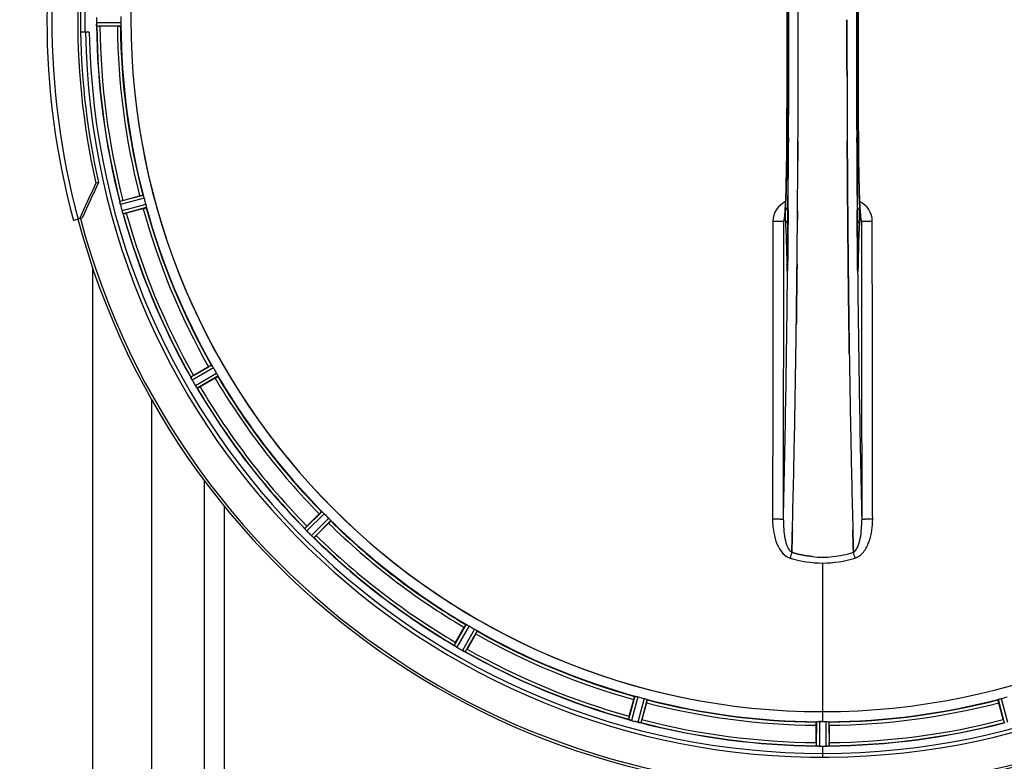
# Model space of a CAD drawing. Units: millimetres. Extents: x -1788 to 3848, y -201 to 3659.
# Drawn here: x 455 to 770, y 521 to 759 of the extents above; entities that cross this region are included whole.
import ezdxf

# ---------------------------------------------------------------- set-up
doc = ezdxf.new("R2010")
doc.units = ezdxf.units.MM
doc.header["$LTSCALE"] = 46.255
doc.header["$PDMODE"] = 3
doc.header["$PDSIZE"] = 0.3125
doc.layers.get('0').update_dxf_attribs({"linetype": 'CONTINUOUS'})
doc.layers.get('Defpoints').update_dxf_attribs({"linetype": 'CONTINUOUS'})
doc.layers.add('AM_5', color=3, linetype='CONTINUOUS', lineweight=25)
for name, color, linetype in [('BEZUGSACHSEN', 7, 'CONTINUOUS'), ('FASEN', 7, 'CONTINUOUS'), ('RUNDUNGEN', 7, 'CONTINUOUS')]:
    doc.layers.add(name, color=color, linetype=linetype)
doc.styles.get("Standard").update_dxf_attribs({"font": 'txt', "width": 0.7})
doc.dimstyles.new('AM_DIN$0', dxfattribs={"dimtxt": 3.5, "dimasz": 2.5, "dimexe": 1, "dimexo": 1, "dimgap": 1.5, "dimtad": 1, "dimdsep": 46, "dimtxsty": 'STANDARD', "dimcen": 0, "dimclrd": 256, "dimclre": 256, "dimclrt": 2, "dimadec": 0, "dimazin": 2, "dimtp": 0.1, "dimtm": 0.1, "dimtfac": 0.71, "dimtdec": 3, "dimtmove": 0, "dimatfit": 3, "dimfxl": 1, "dimlwd": -1, "dimlwe": -1, "dimarcsym": 0})

# ---------------------------------------------------------------- blocks, each defined once
blk = doc.blocks.new('*D15')
at = {"layer": 'AM_5', "ltscale": 10, "transparency": 16777216}
for p, q in [((1297.33, 1238.58), (2567.91, 1238.58)), ((2566.91, 1208.58), (2566.91, 157.61)), ((-454.31, 127.61), (2567.91, 127.61))]:
    blk.add_line(p, q, dxfattribs=at)
for points in [[(2561.91, 1208.58), (2571.91, 1208.58), (2566.91, 1238.58)], [(2561.91, 157.61), (2571.91, 157.61), (2566.91, 127.61)]]:
    blk.add_solid(points, dxfattribs=at)
at = {"layer": 'Defpoints', "color": 0, "ltscale": 10, "transparency": 16777216}
for p in [(1296.33, 1238.58), (-455.31, 127.61), (2566.91, 127.61)]:
    blk.add_point(p, dxfattribs=at)
at = {"layer": 'AM_5', "color": 2, "ltscale": 10, "transparency": 16777216, "insert": (2534.41, 683.1), "char_height": 35, "attachment_point": 5, "rotation": 90}
blk.add_mtext('1130', dxfattribs=at)

msp = doc.modelspace()

# ---------------------------------------------------------------- linework, layer by layer
at = {"color": 9, "linetype": 'Continuous'}
for p, q in [((487, 757.572), (479.164, 757.534)), ((486.942, 756.572), (479.239, 756.534)), ((700.92, 720.838), (700.912, 719.271)), ((722.752, 719.271), (722.745, 720.83)), ((700.368, 719.264), (700.366, 719.281)), ((723.299, 719.281), (723.297, 719.264)), ((494.084, 702.323), (486.633, 700.365)), ((494.399, 701.371), (486.82, 699.38)), ((494.923, 699.416), (487.364, 697.351)), ((495.126, 698.434), (487.695, 696.404)), ((700.776, 697.612), (700.76, 695.495)), ((722.905, 695.494), (722.888, 697.612)), ((700.76, 695.495), (700.756, 695.034)), ((722.91, 694.928), (722.905, 695.494)), ((477.832, 679.376), (477.832, 290.584)), ((700.349, 680.562), (700.356, 680.071)), ((700.57, 680.569), (700.571, 680.555)), ((700.605, 678.592), (700.602, 678.273)), ((700.612, 679.29), (700.605, 678.592)), ((700.625, 680.529), (700.612, 679.29)), ((723.052, 679.29), (723.04, 680.529)), ((723.059, 678.59), (723.052, 679.29)), ((723.063, 678.276), (723.059, 678.59)), ((723.094, 680.555), (723.095, 680.569)), ((723.308, 680.071), (723.316, 680.562)), ((516.066, 647.882), (509.375, 644.063)), ((516.615, 647.045), (509.81, 643.16)), ((517.628, 645.291), (510.861, 641.34)), ((518.078, 644.396), (511.425, 640.512)), ((513.636, 611.094), (513.636, 467.584)), ((520.035, 602.867), (520.032, 467.584)), ((551.388, 600.986), (545.914, 595.565)), ((552.136, 600.32), (546.568, 594.806)), ((553.567, 598.888), (548.054, 593.32)), ((554.234, 598.14), (548.813, 592.666)), ((711.832, 584.54), (711.832, 536.955)), ((597.644, 564.83), (593.76, 558.177)), ((598.539, 564.38), (594.588, 557.613)), ((600.293, 563.367), (596.408, 556.562)), ((601.13, 562.818), (597.311, 556.127)), ((651.682, 541.878), (649.652, 534.447)), ((652.663, 541.675), (650.599, 534.116)), ((654.619, 541.151), (652.628, 533.572)), ((655.571, 540.836), (653.613, 533.385)), ((768.094, 540.836), (770.052, 533.385)), ((769.045, 541.151), (771.037, 533.572)), ((711.832, 536.948), (711.832, 533.749)), ((709.82, 533.694), (709.782, 525.991)), ((710.82, 533.752), (710.782, 525.916)), ((712.845, 533.752), (712.883, 525.916)), ((713.845, 533.694), (713.882, 525.991)), ((711.832, 525.913), (711.832, 522.347))]:
    msp.add_line(p, q, dxfattribs=at)
at = {"color": 7, "linetype": 'Continuous'}
for p, q in [((704.035, 758.49), (704.035, 758.584)), ((476.866, 754.584), (474.06, 754.584)), ((485.842, 756.469), (480.284, 756.469)), ((703.903, 713.283), (703.912, 714.832)), ((703.912, 714.832), (703.903, 713.283)), ((719.752, 714.832), (719.761, 713.283)), ((719.761, 713.283), (719.752, 714.832)), ((487.627, 700.698), (492.995, 702.137)), ((494.09, 698.051), (488.721, 696.612)), ((719.873, 697.291), (719.89, 695.151)), ((719.89, 695.151), (719.873, 697.291)), ((699.601, 695.078), (699.591, 695.023)), ((719.89, 695.151), (719.895, 694.544)), ((719.895, 694.544), (719.89, 695.151)), ((720.03, 680.234), (720.035, 679.794)), ((720.035, 679.794), (720.03, 680.234)), ((723.098, 680.261), (723.095, 680.569)), ((703.505, 668.767), (703.501, 668.404)), ((703.504, 668.66), (703.505, 668.769)), ((720.158, 668.852), (720.159, 668.768)), ((720.159, 668.767), (720.158, 668.852)), ((720.373, 652.763), (720.388, 651.749)), ((720.388, 651.75), (720.373, 652.763)), ((510.248, 644.642), (515.062, 647.421)), ((517.177, 643.758), (512.363, 640.979)), ((496.832, 636.895), (496.832, 309.584)), ((546.608, 596.351), (550.538, 600.281)), ((553.529, 597.29), (549.599, 593.36)), ((702.013, 589.695), (702.055, 591.276)), ((702.055, 591.276), (702.013, 589.695)), ((721.652, 589.695), (721.609, 591.276)), ((721.61, 591.276), (721.652, 589.694)), ((701.967, 587.989), (701.969, 588.077)), ((701.969, 588.077), (701.967, 587.989)), ((701.969, 588.077), (702.013, 589.695)), ((702.013, 589.695), (701.969, 588.077)), ((721.695, 588.087), (721.652, 589.695)), ((721.652, 589.694), (721.695, 588.087)), ((721.695, 588.087), (721.698, 587.989)), ((721.698, 587.989), (721.695, 588.087)), ((594.227, 559.115), (597.006, 563.929)), ((600.669, 561.814), (597.89, 557)), ((649.86, 535.473), (651.299, 540.842)), ((655.385, 539.747), (653.946, 534.379)), ((769.718, 534.379), (768.28, 539.747)), ((711.157, 533.75), (710.82, 533.752)), ((711.495, 533.75), (711.157, 533.75)), ((709.717, 527.036), (709.717, 532.594)), ((713.947, 532.594), (713.947, 527.036)), ((710.782, 525.916), (711.132, 525.915)), ((712.182, 525.914), (712.533, 525.915)), ((712.533, 525.915), (712.883, 525.916))]:
    msp.add_line(p, q, dxfattribs=at)
for points in [[(700.366, 797.888), (700.419, 785.608), (700.454, 772.137), (700.466, 758.631), (700.455, 745.126), (700.419, 731.655)], [(723.299, 719.281), (723.245, 731.655), (723.21, 745.126), (723.198, 758.631), (723.21, 772.137), (723.246, 785.608)], [(700.419, 731.655), (700.365, 719.096), (700.357, 717.828), (700.348, 716.585), (700.336, 715.368), (700.323, 714.179), (700.309, 713.019), (700.293, 711.891), (700.275, 710.794), (700.257, 709.731), (700.237, 708.702), (700.216, 707.708), (700.193, 706.75), (700.17, 705.828), (700.146, 704.944), (700.121, 704.097), (700.095, 703.287), (700.069, 702.515), (700.042, 701.781), (700.014, 701.085), (699.986, 700.426), (699.958, 699.805)], [(723.685, 700.288), (723.662, 700.812), (723.639, 701.361), (723.617, 701.933), (723.595, 702.53), (723.574, 703.15), (723.553, 703.795), (723.532, 704.464), (723.513, 705.157), (723.493, 705.874), (723.474, 706.615), (723.456, 707.38), (723.439, 708.168), (723.422, 708.98), (723.406, 709.815), (723.391, 710.672), (723.377, 711.552), (723.364, 712.454), (723.351, 713.377), (723.34, 714.321), (723.329, 715.285), (723.32, 716.269), (723.311, 717.272), (723.304, 718.293), (723.299, 719.281)], [(699.812, 697.258), (699.784, 696.86), (699.755, 696.498), (699.727, 696.174), (699.7, 695.887), (699.674, 695.637), (699.649, 695.424), (699.626, 695.25), (699.607, 695.116), (699.601, 695.078)], [(699.958, 699.805), (699.929, 699.222), (699.9, 698.676), (699.871, 698.166), (699.842, 697.694), (699.812, 697.258)], [(723.85, 697.284), (723.826, 697.642), (723.802, 698.023), (723.778, 698.429), (723.755, 698.858), (723.731, 699.311), (723.708, 699.787), (723.685, 700.288)], [(724.077, 695.003), (724.065, 695.073), (724.049, 695.174), (724.031, 695.305), (724.011, 695.463), (723.99, 695.648), (723.968, 695.858), (723.945, 696.094), (723.922, 696.355), (723.898, 696.64), (723.874, 696.95), (723.85, 697.284)], [(699.591, 695.023), (699.582, 694.976), (699.583, 694.977), (699.599, 695.039), (699.643, 695.172), (699.661, 695.215)], [(724.014, 695.19), (724.061, 695.052), (724.08, 694.983), (724.083, 694.972)], [(724.083, 694.972), (724.083, 694.972), (724.077, 695.003)], [(700.511, 678.455), (700.506, 678.381), (700.501, 678.333), (700.499, 678.312)], [(700.57, 680.569), (700.565, 680.182), (700.561, 679.937), (700.557, 679.706), (700.552, 679.49), (700.547, 679.29), (700.541, 679.107), (700.535, 678.94), (700.529, 678.791), (700.523, 678.66), (700.517, 678.547), (700.511, 678.455)], [(723.154, 678.444), (723.149, 678.527), (723.143, 678.627), (723.137, 678.745), (723.131, 678.88), (723.126, 679.031), (723.12, 679.199), (723.115, 679.383), (723.11, 679.583), (723.106, 679.796), (723.102, 680.023), (723.098, 680.261)]]:
    msp.add_lwpolyline(points, dxfattribs=at)
for centre, radius, start, end in [((711.832, 758.584), 247.056, 195, 165), ((711.832, 758.584), 236.237, 180.97018, 179.02982), ((711.832, 758.584), 221.635, 90, 269.97567), ((711.832, 758.584), 221.628, 90, 270), ((711.832, 758.584), 221.628, 270, 90), ((-7286.194, 758.584), 7987.146, 359.4402483, 0.5597519), ((8709.859, 758.584), 7987.146, 179.4402481, 180.5597517), ((711.832, 758.584), 237.794, 179.03616, 180.96384), ((715.653, 758.584), 236.491, 179.8303, 180.25444), ((486.213, 757.566), 7.049, 180.34197, 181.5511), ((486.177, 757.564), 7.014, 181.54128, 182.70065), ((705.398, 758.584), 218.401, 179.73441, 180.26559), ((-7135.32, 758.752), 7839.355, 359.7149037, 359.9987751), ((-7009.812, 758.454), 7713.848, 359.712475, 0.0002646), ((711.832, 758.584), 235, 180.97529, 270), ((482.219, 756.982), 3.022, 183.96292, 185.30279), ((711.832, 758.584), 232.558, 180.51703, 194.48989), ((480.265, 781.184), 24.715, 268.88554, 270.04368), ((711.832, 758.584), 225, 180.53437, 194.47267), ((8396.188, 758.295), 7676.558, 180.1335155, 180.2877496), ((8387.649, 758.222), 7668.02, 180.1331148, 180.2875212), ((-6698.843, 756.765), 7402.874, 359.5396888, 359.6634594), ((-6675.726, 756.567), 7379.756, 359.5397792, 359.6639419), ((494.759, 674.076), 27.561, 104.99829, 105.55276), ((707.67, 757.469), 220.526, 194.73697, 195.26303), ((493.359, 701.098), 6.761, 191.6184, 193.63121), ((494.657, 701.418), 8.098, 193.66883, 194.57655), ((493.474, 701.112), 6.876, 193.51913, 194.66942), ((720.539, 760.905), 241.681, 194.74816, 194.91417), ((714.735, 759.359), 235.675, 194.91418, 195.25466), ((494.051, 699.175), 6.932, 195.34263, 196.56139), ((711.832, 758.584), 225, 195.53208, 209.47036), ((494.027, 699.167), 6.907, 196.55136, 197.7187), ((711.832, 758.584), 232.558, 195.51248, 209.48758), ((482.306, 720.48), 24.715, 283.88554, 285.04368), ((702.855, 693.906), 3.456, 169.58477, 179.77945), ((702.875, 693.9), 3.476, 161.32519, 169.56136), ((-6419.209, 754.503), 7123.231, 359.4026184, 359.5177128), ((-6360.886, 753.96), 7064.905, 359.4020878, 359.5181367), ((-5341.905, 741.166), 6045.843, 358.9063476, 359.2391894), ((-5157.482, 738.177), 5861.397, 358.9012148, 359.2444688), ((6514.132, 736.908), 5794.37, 180.8420887, 181.0992612), ((6598.451, 738.344), 5878.702, 180.8440136, 181.0974858), ((708.102, 756.431), 220.528, 209.73697, 210.26303), ((502.445, 640.413), 7.811, 25.53768, 26.01066), ((524.028, 620.773), 27.561, 119.99829, 120.55276), ((711.832, 758.584), 225, 210.52969, 224.47031), ((516.413, 646.881), 7.58, 206.44371, 207.39691), ((516.159, 646.757), 7.297, 206.45441, 207.44627), ((515.818, 646.582), 6.915, 207.46219, 209.66786), ((515.438, 646.384), 6.485, 207.46008, 208.70568), ((516.875, 647.169), 8.123, 208.69484, 209.57585), ((716.235, 761.126), 237.754, 209.74679, 209.91554), ((716.093, 761.044), 237.591, 209.91555, 210.25329), ((518.051, 645.564), 8.339, 210.42696, 211.09239), ((516.847, 644.844), 6.936, 210.33968, 211.55771), ((516.856, 644.842), 6.942, 211.08641, 211.96574), ((516.865, 644.854), 6.957, 211.55029, 212.4742), ((516.503, 644.628), 6.53, 212.01063, 213.21436), ((516.829, 644.832), 6.915, 212.48231, 213.15502), ((520.066, 646.962), 10.79, 213.22065, 213.83836), ((518.153, 645.699), 8.498, 213.16935, 213.9533), ((504.054, 635.828), 8.713, 34.00813, 34.53457), ((711.832, 758.584), 232.558, 210.51254, 224.48758), ((499.989, 662.373), 24.715, 298.88554, 300.04368), ((-4064.111, 716.522), 4767.812, 358.539943, 358.909437), ((-4255.046, 720.686), 4958.791, 358.548069, 358.903248), ((5436.572, 715.294), 4716.594, 181.087863, 181.460992), ((5686.938, 720.955), 4967.022, 181.098323, 181.452649), ((708.806, 755.558), 220.556, 224.737, 225.263), ((564.07, 578.861), 24.715, 134.95632, 136.11446), ((711.832, 758.584), 225, 225.52969, 239.47031), ((540.172, 590.254), 7.801, 40.5312, 41.00507), ((551.868, 600.006), 7.426, 221.48605, 222.43554), ((551.712, 599.87), 7.219, 221.4988, 222.47797), ((551.48, 599.661), 6.906, 222.49176, 224.66744), ((551.178, 599.384), 6.497, 222.49623, 223.70528), ((552.354, 600.507), 8.123, 223.69485, 224.57585), ((715.397, 762.149), 237.712, 224.74677, 224.91556), ((715.358, 762.11), 237.657, 224.9156, 225.25324), ((553.331, 598.67), 7.515, 225.38665, 226.96703), ((552.922, 598.247), 6.926, 225.33992, 226.55941), ((552.94, 598.264), 6.952, 226.55208, 227.4639), ((552.67, 597.975), 6.555, 227.04738, 228.22747), ((552.916, 598.24), 6.918, 227.47237, 228.17553), ((532.109, 610.822), 24.715, 313.88554, 315.04368), ((555.522, 601.169), 10.838, 228.2316, 228.83679), ((553.98, 599.432), 8.515, 228.18881, 228.95845), ((543.038, 586.387), 8.51, 49.00827, 49.52619), ((711.832, 758.584), 232.558, 225.51242, 239.48746), ((711.759, 618.552), 32.132, 275.98629, 281.98386), ((711.77, 618.486), 32.065, 275.97907, 281.98917), ((711.506, 619.721), 33.329, 281.99273, 287.8076), ((711.391, 620.155), 33.777, 282.03086, 287.76807), ((711.831, 617.899), 31.475, 264.05372, 270.01299), ((711.824, 617.735), 31.311, 264.03605, 270.01502), ((711.836, 617.827), 31.403, 269.99372, 275.98513), ((711.83, 617.968), 31.544, 270.0164, 275.96954), ((709.679, 754.854), 220.528, 239.73697, 240.26303), ((711.832, 758.584), 225, 240.52969, 254.47031), ((615.621, 546.742), 24.715, 149.95632, 151.11446), ((589.568, 551.53), 7.837, 55.53323, 56.00831), ((598.387, 564.046), 7.471, 236.47763, 237.41834), ((598.256, 563.853), 7.239, 236.49533, 237.46876), ((598.08, 563.581), 6.915, 237.48292, 239.66783), ((597.853, 563.223), 6.491, 237.47909, 238.7055), ((598.702, 564.617), 8.123, 238.69484, 239.57585), ((714.271, 762.81), 237.549, 239.74671, 239.91561), ((714.343, 762.934), 237.693, 239.91562, 240.25322), ((599.84, 562.59), 6.936, 240.33982, 241.55765), ((600.573, 563.903), 8.44, 240.42948, 240.99323), ((599.904, 562.694), 7.058, 240.98236, 241.92661), ((599.839, 562.587), 6.933, 241.55132, 243.1098), ((599.626, 562.184), 6.478, 241.97047, 243.17357), ((601.422, 565.739), 10.461, 243.18286, 243.81993), ((600.499, 563.894), 8.397, 243.13099, 243.92369), ((593.411, 548.681), 8.385, 64.00007, 64.50984), ((711.832, 758.584), 232.558, 240.51242, 254.48513), ((574.021, 570.78), 27.561, 329.44724, 330.00171), ((710.717, 754.423), 220.526, 254.73697, 255.26303), ((711.832, 758.584), 225, 255.52733, 269.46563), ((711.832, 758.584), 225, 270.53437, 284.47267), ((712.947, 754.423), 220.526, 284.73697, 285.26303), ((711.832, 758.584), 221.636, 269.97567, 270), ((673.728, 529.059), 24.715, 164.95632, 166.11446), ((647.134, 526.427), 8.384, 70.48193, 70.99266), ((652.383, 540.645), 6.769, 251.61978, 253.65783), ((652.758, 541.942), 8.119, 253.69326, 254.57573), ((712.1, 759.629), 233.749, 254.74534, 254.91699), ((713.116, 763.377), 237.632, 254.91558, 255.08442), ((714.153, 767.291), 241.681, 255.08583, 255.25184), ((654.376, 540.29), 6.942, 255.33758, 256.74562), ((654.608, 541.18), 7.862, 255.40862, 256.5814), ((654.449, 540.619), 7.279, 256.77859, 258.77006), ((711.832, 758.584), 232.558, 255.51011, 269.48297), ((627.324, 541.511), 27.561, 344.44724, 345.00171), ((711.832, 758.584), 224.835, 269.73949, 270.26051), ((711.832, 754.29), 220.541, 269.91233, 270.08767), ((711.832, 754.285), 220.535, 270.08767, 270.26302), ((711.832, 758.584), 232.558, 270.51703, 284.48989), ((796.34, 541.511), 27.561, 194.99829, 195.55276), ((734.432, 527.017), 24.715, 179.95632, 181.11446), ((689.232, 527.017), 24.715, 358.88554, 0.04368), ((709.383, 517.051), 8.928, 85.48442, 86.00918), ((710.815, 532.684), 6.769, 266.61977, 268.65782), ((710.842, 534.035), 8.119, 268.69325, 269.57573), ((711.832, 758.584), 232.671, 269.73881, 270.26119), ((711.832, 763.55), 237.637, 269.83116, 270.08442), ((712.851, 532.965), 7.049, 270.34197, 271.5511), ((712.853, 532.93), 7.014, 271.54128, 272.70065), ((713.435, 528.971), 3.022, 273.96292, 275.30279)]:
    msp.add_arc(centre, radius, start, end, dxfattribs=at)
at = {"color": 9, "linetype": 'Continuous'}
for centre, radius, start, end in [((711.832, 758.584), 246.237, 195, 165), ((-6991.04, 758.584), 7691.509, 359.7070906, 0.2929094), ((-6939.177, 758.584), 7639.655, 359.7047446, 0.2952554), ((-7354.701, 758.584), 8055.709, 359.7315324, 0.2685262), ((8778.366, 758.584), 8055.709, 179.7315324, 180.2685262), ((8362.844, 758.584), 7639.658, 179.7047447, 180.2952552), ((8414.705, 758.584), 7691.509, 179.7070906, 180.2929094), ((711.832, 758.584), 236.408, 179.04014, 180.96752), ((711.832, 758.584), 232.635, 180.45016, 194.55628), ((711.832, 758.584), 231.557, 180.52333, 194.47667), ((711.832, 758.584), 226, 180.5362, 194.4638), ((711.832, 758.584), 224.863, 180.44096, 194.56541), ((-7067.933, 757.277), 7768.938, 359.5599671, 359.7197052), ((8425.632, 756.862), 7702.971, 180.2796103, 180.4407167), ((711.832, 758.584), 226, 195.5362, 209.4638), ((711.832, 758.584), 224.863, 195.43936, 209.5631), ((702.875, 693.983), 6.956, 114.60941, 179.89975), ((720.79, 693.983), 6.956, 0.10026, 65.39785), ((711.832, 758.584), 232.635, 195.44849, 209.55397), ((711.832, 758.584), 231.557, 195.52333, 209.47667), ((771.581, 681.143), 71.233, 180.86171, 181.38267), ((614.929, 681.393), 85.646, 358.97518, 359.43955), ((808.504, 681.39), 85.414, 180.56, 181.03367), ((656.214, 681.062), 67.101, 358.61032, 359.15451), ((-5422.673, 740.23), 6123.589, 358.6729557, 359.4202852), ((6409.758, 732.965), 5686.958, 180.551003, 181.355735), ((711.832, 758.584), 226, 210.5362, 224.4638), ((711.832, 758.584), 224.863, 210.43702, 224.56309), ((711.832, 758.584), 232.635, 210.44616, 224.55396), ((711.832, 758.584), 231.557, 210.52333, 224.47667), ((711.832, 758.584), 226, 225.5362, 239.4638), ((711.832, 758.584), 224.863, 225.43691, 239.56298), ((711.832, 758.584), 231.557, 225.52333, 239.47667), ((711.832, 758.584), 232.635, 225.44604, 239.55384), ((904.694, 522.817), 212.946, 162.17866, 162.69858), ((540.845, 529.74), 190.002, 17.27003, 17.85273), ((702.622, 590.131), 4.172, 250.59923, 252.48475), ((721.05, 590.105), 4.144, 287.51764, 289.87386), ((711.832, 758.584), 226, 240.5362, 254.4638), ((711.832, 758.584), 224.863, 240.4369, 254.56064), ((711.832, 758.584), 232.635, 240.44603, 254.55151), ((711.832, 758.584), 231.557, 240.52333, 254.47667), ((711.832, 758.584), 224.863, 255.43459, 269.55904), ((711.832, 758.584), 226, 255.5362, 269.4638), ((711.832, 758.584), 224.863, 270.44096, 284.56541), ((711.832, 758.584), 226, 270.5362, 284.4638), ((711.832, 758.584), 232.635, 255.44372, 269.54984), ((711.832, 758.584), 231.557, 255.52333, 269.47667), ((711.832, 758.584), 232.635, 270.45016, 284.55628), ((711.832, 758.584), 231.557, 270.52333, 284.47667)]:
    msp.add_arc(centre, radius, start, end, dxfattribs=at)
at = {"color": 7, "linetype": 'Continuous'}
for points in [[(704.035, 758.584), (704.035, 761.239), (704.034, 763.894), (704.031, 766.549)], [(719.629, 758.584), (719.629, 755.93), (719.63, 753.275), (719.633, 750.62)], [(719.633, 750.62), (719.63, 753.275), (719.629, 755.93), (719.629, 758.584)], [(479.199, 756.839), (479.201, 756.818), (479.202, 756.796), (479.205, 756.775)], [(719.633, 750.62), (719.637, 747.216), (719.642, 743.811), (719.65, 740.407)], [(719.65, 740.407), (719.642, 743.811), (719.637, 747.216), (719.633, 750.62)], [(703.938, 719.745), (703.93, 718.107), (703.921, 716.469), (703.912, 714.832)], [(703.912, 714.832), (703.921, 716.469), (703.93, 718.107), (703.938, 719.744)], [(719.752, 714.832), (719.743, 716.469), (719.734, 718.106), (719.726, 719.743)], [(719.726, 719.742), (719.734, 718.106), (719.743, 716.469), (719.752, 714.832)], [(719.761, 713.283), (719.77, 711.761), (719.78, 710.239), (719.79, 708.718)], [(719.79, 708.718), (719.78, 710.239), (719.77, 711.761), (719.761, 713.283)], [(486.662, 700.126), (486.666, 700.103), (486.67, 700.081), (486.675, 700.059)], [(703.792, 697.292), (703.785, 696.376), (703.777, 695.46), (703.769, 694.544)], [(703.769, 694.544), (703.777, 695.46), (703.785, 696.375), (703.792, 697.291)], [(487.578, 696.689), (487.585, 696.668), (487.592, 696.648), (487.6, 696.628)], [(719.969, 686.372), (719.943, 689.096), (719.918, 691.82), (719.895, 694.544)], [(724.266, 693.919), (724.265, 694.289), (724.202, 694.664), (724.083, 695.016)], [(719.969, 686.372), (719.988, 684.326), (720.009, 682.28), (720.03, 680.234)], [(720.03, 680.234), (720.009, 682.28), (719.988, 684.326), (719.969, 686.372)], [(703.635, 680.235), (703.609, 677.736), (703.581, 675.236), (703.552, 672.736)], [(720.112, 672.739), (720.085, 675.09), (720.059, 677.442), (720.035, 679.794)], [(703.505, 668.769), (703.521, 670.092), (703.537, 671.415), (703.552, 672.737)], [(703.552, 672.736), (703.537, 671.413), (703.521, 670.09), (703.505, 668.767)], [(720.158, 668.852), (720.142, 670.148), (720.127, 671.443), (720.112, 672.739)], [(720.112, 672.738), (720.127, 671.443), (720.143, 670.147), (720.158, 668.852)], [(509.465, 643.839), (509.474, 643.819), (509.484, 643.798), (509.495, 643.778)], [(511.104, 640.954), (511.148, 640.888), (511.193, 640.822), (511.239, 640.757)], [(511.231, 640.768), (511.189, 640.83), (511.146, 640.891), (511.104, 640.953)], [(511.239, 640.757), (511.251, 640.739), (511.263, 640.721), (511.276, 640.703)], [(546.058, 595.373), (546.073, 595.355), (546.088, 595.338), (546.103, 595.321)], [(702.153, 595.039), (702.121, 593.785), (702.088, 592.53), (702.055, 591.276)], [(702.055, 591.276), (702.088, 592.53), (702.121, 593.784), (702.153, 595.038)], [(721.609, 591.276), (721.576, 592.53), (721.543, 593.784), (721.511, 595.038)], [(721.512, 595.037), (721.544, 593.783), (721.577, 592.53), (721.61, 591.276)], [(548.562, 592.861), (548.504, 592.911), (548.446, 592.96), (548.389, 593.01)], [(548.389, 593.01), (548.449, 592.957), (548.509, 592.905), (548.57, 592.854)], [(548.57, 592.854), (548.586, 592.84), (548.602, 592.825), (548.619, 592.812)], [(708.571, 586.593), (706.333, 586.827), (704.11, 587.304), (701.967, 587.99)], [(701.967, 587.989), (704.11, 587.305), (706.333, 586.827), (708.571, 586.593)], [(701.365, 586.147), (704.736, 585.098), (708.302, 584.539), (711.832, 584.54)], [(701.384, 586.148), (704.75, 585.104), (708.309, 584.541), (711.832, 584.541)], [(711.832, 584.54), (715.362, 584.538), (718.929, 585.098), (722.299, 586.147)], [(711.832, 584.541), (715.356, 584.541), (718.916, 585.101), (722.281, 586.147)], [(593.949, 558.029), (593.968, 558.016), (593.987, 558.003), (594.006, 557.99)], [(596.807, 556.352), (596.88, 556.316), (596.953, 556.28), (597.027, 556.246)], [(597.019, 556.25), (596.949, 556.283), (596.878, 556.317), (596.807, 556.351)], [(597.027, 556.246), (597.047, 556.236), (597.066, 556.227), (597.086, 556.218)], [(649.874, 534.352), (649.895, 534.344), (649.917, 534.337), (649.938, 534.33)], [(653.308, 533.427), (653.329, 533.422), (653.35, 533.418), (653.372, 533.415)], [(710.021, 525.956), (710.043, 525.955), (710.066, 525.953), (710.089, 525.952)], [(713.577, 525.952), (713.599, 525.953), (713.621, 525.954), (713.642, 525.957)]]:
    msp.add_open_spline(points, degree=3, dxfattribs=at)
for points, knots in [([(479.164, 757.534), (479.164, 757.47), (479.169, 757.238), (479.184, 757.007), (479.199, 756.839)], [0, 0, 0, 0, 0.2742023, 1, 1, 1, 1]), ([(479.204, 756.757), (479.202, 756.79), (479.19, 756.949), (479.177, 757.108), (479.171, 757.233)], [0, 0, 0, 0, 0.2124402, 1, 1, 1, 1]), ([(487, 757.572), (487, 757.508), (487, 757.276), (486.984, 757.045), (486.976, 756.877)], [0, 0, 0, 0, 0.2755568, 1, 1, 1, 1]), ([(479.239, 756.534), (479.225, 756.543), (479.226, 756.612), (479.214, 756.662), (479.21, 756.702)], [0, 0, 0, 0, 0.2907048, 1, 1, 1, 1]), ([(485.842, 756.469), (485.97, 756.469), (486.205, 756.471), (486.484, 756.476), (486.661, 756.485), (486.759, 756.488), (486.803, 756.498), (486.842, 756.497), (486.842, 756.504)], [0, 0, 0, 0, 0.381637, 0.7061671, 0.8303182, 0.922474, 0.9795357, 1, 1, 1, 1]), ([(486.942, 756.572), (486.95, 756.577), (486.954, 756.61), (486.971, 756.706), (486.973, 756.804), (486.977, 756.877)], [0, 0, 0, 0, 0.0871584, 0.2861249, 1, 1, 1, 1]), ([(719.79, 708.718), (719.796, 707.763), (719.821, 703.954), (719.85, 700.145), (719.873, 697.291)], [0, 0, 0, 0, 0.2507287, 1, 1, 1, 1]), ([(719.873, 697.291), (719.865, 698.24), (719.835, 702.049), (719.808, 705.858), (719.79, 708.718)], [0, 0, 0, 0, 0.2492285, 1, 1, 1, 1]), ([(492.995, 702.137), (493.118, 702.17), (493.346, 702.229), (493.617, 702.297), (493.79, 702.334), (493.885, 702.356), (493.93, 702.357), (493.968, 702.368), (493.97, 702.362)], [0, 0, 0, 0, 0.381637, 0.7061671, 0.8303182, 0.922474, 0.9795357, 1, 1, 1, 1]), ([(494.196, 702.037), (494.174, 702.107), (494.147, 702.2), (494.105, 702.288), (494.093, 702.32), (494.084, 702.323)], [0, 0, 0, 0, 0.7139174, 0.9128498, 1, 1, 1, 1]), ([(494.196, 702.037), (494.211, 701.989), (494.282, 701.768), (494.352, 701.547), (494.399, 701.371)], [0, 0, 0, 0, 0.2152334, 1, 1, 1, 1]), ([(486.662, 700.126), (486.651, 700.182), (486.648, 700.254), (486.618, 700.348), (486.633, 700.365)], [0, 0, 0, 0, 0.7118825, 1, 1, 1, 1]), ([(486.789, 699.504), (486.775, 699.562), (486.728, 699.765), (486.693, 699.97), (486.665, 700.116)], [0, 0, 0, 0, 0.283486, 1, 1, 1, 1]), ([(486.674, 700.06), (486.679, 700.036), (486.698, 699.928), (486.719, 699.82), (486.737, 699.736)], [0, 0, 0, 0, 0.2249582, 1, 1, 1, 1]), ([(487.364, 697.351), (487.381, 697.289), (487.445, 697.067), (487.52, 696.847), (487.578, 696.689)], [0, 0, 0, 0, 0.2742023, 1, 1, 1, 1]), ([(494.09, 698.051), (494.213, 698.084), (494.44, 698.147), (494.709, 698.223), (494.877, 698.278), (494.971, 698.306), (495.01, 698.327), (495.048, 698.337), (495.047, 698.343)], [0, 0, 0, 0, 0.381637, 0.7061671, 0.8303182, 0.922474, 0.9795357, 1, 1, 1, 1]), ([(494.923, 699.416), (494.939, 699.354), (494.999, 699.13), (495.044, 698.902), (495.08, 698.738)], [0, 0, 0, 0, 0.2755423, 1, 1, 1, 1]), ([(495.08, 698.738), (495.096, 698.667), (495.12, 698.572), (495.128, 698.475), (495.132, 698.441), (495.126, 698.434)], [0, 0, 0, 0, 0.7134843, 0.9124765, 1, 1, 1, 1]), ([(487.602, 696.617), (487.591, 696.649), (487.539, 696.798), (487.486, 696.946), (487.448, 697.065)], [0, 0, 0, 0, 0.2121163, 1, 1, 1, 1]), ([(487.695, 696.404), (487.673, 696.412), (487.654, 696.509), (487.618, 696.572), (487.6, 696.626)], [0, 0, 0, 0, 0.2873303, 1, 1, 1, 1]), ([(719.895, 694.544), (719.901, 693.861), (719.924, 691.137), (719.949, 688.413), (719.969, 686.372)], [0, 0, 0, 0, 0.250741, 1, 1, 1, 1]), ([(703.552, 672.737), (703.559, 673.36), (703.588, 675.859), (703.615, 678.358), (703.635, 680.235)], [0, 0, 0, 0, 0.2490791, 1, 1, 1, 1]), ([(720.035, 679.794), (720.041, 679.204), (720.066, 676.852), (720.092, 674.5), (720.112, 672.738)], [0, 0, 0, 0, 0.2508536, 1, 1, 1, 1]), ([(703.405, 660.887), (703.414, 661.532), (703.448, 664.123), (703.48, 666.714), (703.504, 668.66)], [0, 0, 0, 0, 0.2488511, 1, 1, 1, 1]), ([(703.501, 668.404), (703.493, 667.776), (703.462, 665.27), (703.43, 662.764), (703.405, 660.888)], [0, 0, 0, 0, 0.2508986, 1, 1, 1, 1]), ([(720.159, 668.768), (720.167, 668.108), (720.199, 665.481), (720.233, 662.854), (720.259, 660.887)], [0, 0, 0, 0, 0.2511565, 1, 1, 1, 1]), ([(720.259, 660.887), (720.251, 661.541), (720.216, 664.168), (720.183, 666.795), (720.159, 668.767)], [0, 0, 0, 0, 0.2490469, 1, 1, 1, 1]), ([(720.259, 660.887), (720.268, 660.207), (720.305, 657.499), (720.343, 654.79), (720.373, 652.763)], [0, 0, 0, 0, 0.251219, 1, 1, 1, 1]), ([(720.373, 652.763), (720.363, 653.437), (720.324, 656.145), (720.286, 658.853), (720.259, 660.887)], [0, 0, 0, 0, 0.2489074, 1, 1, 1, 1]), ([(515.062, 647.421), (515.172, 647.485), (515.376, 647.6), (515.621, 647.736), (515.778, 647.817), (515.865, 647.864), (515.908, 647.876), (515.941, 647.897), (515.945, 647.891)], [0, 0, 0, 0, 0.381637, 0.7061671, 0.8303182, 0.922474, 0.9795357, 1, 1, 1, 1]), ([(516.066, 647.882), (516.074, 647.882), (516.095, 647.854), (516.157, 647.78), (516.208, 647.697), (516.248, 647.635)], [0, 0, 0, 0, 0.0871645, 0.2861696, 1, 1, 1, 1]), ([(516.248, 647.635), (516.274, 647.593), (516.401, 647.399), (516.525, 647.203), (516.615, 647.045)], [0, 0, 0, 0, 0.2151605, 1, 1, 1, 1]), ([(509.375, 644.051), (509.375, 644.054), (509.374, 644.057), (509.374, 644.062), (509.375, 644.063)], [0, 0, 0, 0, 0.6128262, 1, 1, 1, 1]), ([(509.465, 643.839), (509.453, 643.864), (509.421, 643.934), (509.384, 644.003), (509.375, 644.051)], [0, 0, 0, 0, 0.3616317, 1, 1, 1, 1]), ([(509.626, 643.506), (509.613, 643.531), (509.569, 643.622), (509.525, 643.714), (509.493, 643.781)], [0, 0, 0, 0, 0.2717036, 1, 1, 1, 1]), ([(509.494, 643.779), (509.503, 643.759), (509.546, 643.667), (509.591, 643.576), (509.626, 643.506)], [0, 0, 0, 0, 0.2261049, 1, 1, 1, 1]), ([(517.177, 643.758), (517.287, 643.821), (517.489, 643.941), (517.729, 644.084), (517.878, 644.18), (517.961, 644.232), (517.994, 644.263), (518.028, 644.282), (518.025, 644.288)], [0, 0, 0, 0, 0.381637, 0.7061671, 0.8303182, 0.922474, 0.9795357, 1, 1, 1, 1]), ([(517.628, 645.291), (517.66, 645.236), (517.775, 645.035), (517.877, 644.827), (517.955, 644.678)], [0, 0, 0, 0, 0.2754816, 1, 1, 1, 1]), ([(517.955, 644.678), (517.989, 644.613), (518.036, 644.527), (518.069, 644.436), (518.082, 644.404), (518.078, 644.396)], [0, 0, 0, 0, 0.7138163, 0.91282, 1, 1, 1, 1]), ([(511.425, 640.512), (511.402, 640.513), (511.358, 640.602), (511.308, 640.654), (511.276, 640.702)], [0, 0, 0, 0, 0.2876862, 1, 1, 1, 1]), ([(550.538, 600.281), (550.628, 600.371), (550.795, 600.536), (550.996, 600.73), (551.127, 600.849), (551.199, 600.916), (551.237, 600.939), (551.264, 600.968), (551.269, 600.963)], [0, 0, 0, 0, 0.381637, 0.7061671, 0.8303182, 0.922474, 0.9795357, 1, 1, 1, 1]), ([(551.388, 600.986), (551.397, 600.988), (551.423, 600.967), (551.503, 600.911), (551.574, 600.844), (551.628, 600.795)], [0, 0, 0, 0, 0.0871633, 0.2861674, 1, 1, 1, 1]), ([(551.628, 600.795), (551.665, 600.761), (551.837, 600.606), (552.008, 600.449), (552.136, 600.319)], [0, 0, 0, 0, 0.2151603, 1, 1, 1, 1]), ([(553.529, 597.29), (553.619, 597.38), (553.784, 597.547), (553.978, 597.748), (554.097, 597.88), (554.164, 597.951), (554.187, 597.989), (554.216, 598.017), (554.211, 598.021)], [0, 0, 0, 0, 0.381637, 0.7061671, 0.8303182, 0.922474, 0.9795357, 1, 1, 1, 1]), ([(553.567, 598.888), (553.613, 598.843), (553.776, 598.678), (553.929, 598.504), (554.042, 598.38)], [0, 0, 0, 0, 0.2754768, 1, 1, 1, 1]), ([(554.043, 598.38), (554.092, 598.326), (554.159, 598.255), (554.215, 598.175), (554.236, 598.149), (554.234, 598.14)], [0, 0, 0, 0, 0.7138327, 0.9128366, 1, 1, 1, 1]), ([(545.917, 595.554), (545.916, 595.556), (545.915, 595.56), (545.914, 595.564), (545.914, 595.565)], [0, 0, 0, 0, 0.612881, 1, 1, 1, 1]), ([(546.058, 595.373), (546.04, 595.394), (545.992, 595.452), (545.938, 595.51), (545.917, 595.554)], [0, 0, 0, 0, 0.3616048, 1, 1, 1, 1]), ([(546.305, 595.087), (546.286, 595.108), (546.217, 595.186), (546.15, 595.266), (546.101, 595.323)], [0, 0, 0, 0, 0.2719584, 1, 1, 1, 1]), ([(546.102, 595.322), (546.117, 595.304), (546.184, 595.225), (546.252, 595.147), (546.305, 595.087)], [0, 0, 0, 0, 0.2257908, 1, 1, 1, 1]), ([(548.813, 592.666), (548.791, 592.662), (548.725, 592.736), (548.664, 592.773), (548.621, 592.811)], [0, 0, 0, 0, 0.2877045, 1, 1, 1, 1]), ([(597.006, 563.929), (597.069, 564.039), (597.188, 564.242), (597.332, 564.482), (597.428, 564.63), (597.48, 564.714), (597.511, 564.746), (597.53, 564.78), (597.536, 564.777)], [0, 0, 0, 0, 0.3816369, 0.706167, 0.8303181, 0.9224739, 0.9795357, 1, 1, 1, 1]), ([(597.644, 564.83), (597.652, 564.834), (597.683, 564.821), (597.775, 564.788), (597.861, 564.741), (597.926, 564.707)], [0, 0, 0, 0, 0.0871798, 0.2861838, 1, 1, 1, 1]), ([(597.926, 564.707), (597.97, 564.684), (598.177, 564.58), (598.382, 564.471), (598.539, 564.38)], [0, 0, 0, 0, 0.2151567, 1, 1, 1, 1]), ([(600.293, 563.367), (600.348, 563.336), (600.548, 563.219), (600.741, 563.09), (600.883, 563)], [0, 0, 0, 0, 0.2754788, 1, 1, 1, 1]), ([(600.669, 561.814), (600.733, 561.924), (600.848, 562.129), (600.984, 562.373), (601.065, 562.531), (601.111, 562.617), (601.124, 562.66), (601.144, 562.694), (601.138, 562.697)], [0, 0, 0, 0, 0.381637, 0.7061671, 0.8303182, 0.922474, 0.9795357, 1, 1, 1, 1]), ([(600.883, 563), (600.945, 562.96), (601.028, 562.909), (601.102, 562.847), (601.13, 562.827), (601.13, 562.818)], [0, 0, 0, 0, 0.7138306, 0.9128354, 1, 1, 1, 1]), ([(593.766, 558.167), (593.764, 558.169), (593.762, 558.172), (593.76, 558.176), (593.76, 558.177)], [0, 0, 0, 0, 0.6128002, 1, 1, 1, 1]), ([(593.949, 558.029), (593.926, 558.044), (593.864, 558.088), (593.797, 558.13), (593.766, 558.167)], [0, 0, 0, 0, 0.3616497, 1, 1, 1, 1]), ([(594.26, 557.817), (594.236, 557.833), (594.15, 557.89), (594.065, 557.949), (594.003, 557.992)], [0, 0, 0, 0, 0.2718536, 1, 1, 1, 1]), ([(594.004, 557.991), (594.023, 557.978), (594.108, 557.919), (594.194, 557.861), (594.26, 557.817)], [0, 0, 0, 0, 0.2258562, 1, 1, 1, 1]), ([(597.311, 556.127), (597.29, 556.117), (597.208, 556.171), (597.139, 556.192), (597.087, 556.217)], [0, 0, 0, 0, 0.2877064, 1, 1, 1, 1]), ([(651.299, 540.842), (651.332, 540.965), (651.394, 541.192), (651.471, 541.461), (651.526, 541.629), (651.554, 541.723), (651.575, 541.762), (651.585, 541.801), (651.591, 541.799)], [0, 0, 0, 0, 0.381637, 0.7061671, 0.8303182, 0.922474, 0.9795357, 1, 1, 1, 1]), ([(651.682, 541.878), (651.689, 541.884), (651.723, 541.88), (651.82, 541.872), (651.914, 541.848), (651.986, 541.832)], [0, 0, 0, 0, 0.0875233, 0.2865158, 1, 1, 1, 1]), ([(651.986, 541.832), (652.035, 541.821), (652.262, 541.776), (652.488, 541.723), (652.663, 541.675)], [0, 0, 0, 0, 0.2150807, 1, 1, 1, 1]), ([(654.619, 541.151), (654.681, 541.134), (654.904, 541.072), (655.124, 540.999), (655.285, 540.948)], [0, 0, 0, 0, 0.2754134, 1, 1, 1, 1]), ([(655.285, 540.948), (655.355, 540.926), (655.448, 540.897), (655.536, 540.857), (655.568, 540.845), (655.571, 540.836)], [0, 0, 0, 0, 0.7140806, 0.9131097, 1, 1, 1, 1]), ([(655.385, 539.747), (655.418, 539.87), (655.477, 540.098), (655.545, 540.369), (655.582, 540.542), (655.604, 540.638), (655.605, 540.683), (655.616, 540.72), (655.61, 540.722)], [0, 0, 0, 0, 0.381637, 0.7061671, 0.8303182, 0.922474, 0.9795357, 1, 1, 1, 1]), ([(768.28, 539.747), (768.247, 539.87), (768.188, 540.098), (768.12, 540.369), (768.083, 540.542), (768.06, 540.638), (768.059, 540.683), (768.048, 540.72), (768.055, 540.722)], [0, 0, 0, 0, 0.381637, 0.7061671, 0.8303182, 0.922474, 0.9795357, 1, 1, 1, 1]), ([(768.094, 540.836), (768.097, 540.845), (768.129, 540.857), (768.217, 540.897), (768.31, 540.926), (768.38, 540.948)], [0, 0, 0, 0, 0.08689, 0.2859195, 1, 1, 1, 1]), ([(768.38, 540.948), (768.428, 540.963), (768.648, 541.034), (768.869, 541.104), (769.045, 541.151)], [0, 0, 0, 0, 0.2152334, 1, 1, 1, 1]), ([(649.661, 534.438), (649.659, 534.44), (649.655, 534.442), (649.653, 534.445), (649.652, 534.447)], [0, 0, 0, 0, 0.6118725, 1, 1, 1, 1]), ([(649.874, 534.352), (649.848, 534.361), (649.776, 534.388), (649.701, 534.411), (649.661, 534.438)], [0, 0, 0, 0, 0.3621742, 1, 1, 1, 1]), ([(650.589, 534.118), (650.529, 534.135), (650.309, 534.198), (650.092, 534.274), (649.935, 534.33)], [0, 0, 0, 0, 0.2734943, 1, 1, 1, 1]), ([(649.937, 534.33), (649.96, 534.321), (650.064, 534.284), (650.168, 534.249), (650.249, 534.222)], [0, 0, 0, 0, 0.2249582, 1, 1, 1, 1]), ([(652.784, 533.533), (652.832, 533.522), (653.006, 533.483), (653.181, 533.448), (653.308, 533.427)], [0, 0, 0, 0, 0.2754838, 1, 1, 1, 1]), ([(653.364, 533.417), (653.34, 533.421), (653.229, 533.442), (653.118, 533.462), (653.031, 533.48)], [0, 0, 0, 0, 0.2177552, 1, 1, 1, 1]), ([(653.613, 533.385), (653.595, 533.37), (653.502, 533.401), (653.43, 533.403), (653.374, 533.414)], [0, 0, 0, 0, 0.288118, 1, 1, 1, 1]), ([(709.717, 532.594), (709.717, 532.722), (709.719, 532.957), (709.724, 533.236), (709.733, 533.413), (709.735, 533.511), (709.746, 533.555), (709.745, 533.594), (709.752, 533.594)], [0, 0, 0, 0, 0.381637, 0.7061671, 0.8303182, 0.922474, 0.9795356, 1, 1, 1, 1]), ([(709.82, 533.694), (709.825, 533.702), (709.858, 533.707), (709.954, 533.725), (710.051, 533.725), (710.125, 533.729)], [0, 0, 0, 0, 0.0878294, 0.2867973, 1, 1, 1, 1]), ([(710.125, 533.728), (710.175, 533.731), (710.406, 533.747), (710.638, 533.753), (710.82, 533.752)], [0, 0, 0, 0, 0.2150366, 1, 1, 1, 1]), ([(712.845, 533.752), (712.909, 533.752), (713.14, 533.752), (713.372, 533.736), (713.54, 533.728)], [0, 0, 0, 0, 0.2755568, 1, 1, 1, 1]), ([(713.54, 533.729), (713.613, 533.725), (713.711, 533.725), (713.806, 533.707), (713.84, 533.702), (713.845, 533.694)], [0, 0, 0, 0, 0.713203, 0.9121706, 1, 1, 1, 1]), ([(713.947, 532.594), (713.947, 532.722), (713.945, 532.957), (713.941, 533.236), (713.932, 533.413), (713.929, 533.511), (713.918, 533.555), (713.919, 533.594), (713.912, 533.594)], [0, 0, 0, 0, 0.381637, 0.7061671, 0.8303182, 0.922474, 0.9795357, 1, 1, 1, 1]), ([(710.021, 525.956), (709.963, 525.96), (709.894, 525.979), (709.795, 525.971), (709.782, 525.991)], [0, 0, 0, 0, 0.7129854, 1, 1, 1, 1]), ([(710.772, 525.916), (710.709, 525.916), (710.48, 525.92), (710.252, 525.938), (710.086, 525.95)], [0, 0, 0, 0, 0.2725748, 1, 1, 1, 1]), ([(710.087, 525.952), (710.112, 525.949), (710.221, 525.94), (710.331, 525.933), (710.416, 525.928)], [0, 0, 0, 0, 0.2249583, 1, 1, 1, 1]), ([(712.883, 525.916), (712.946, 525.916), (713.178, 525.921), (713.41, 525.936), (713.577, 525.952)], [0, 0, 0, 0, 0.2742023, 1, 1, 1, 1]), ([(713.66, 525.957), (713.626, 525.954), (713.468, 525.942), (713.309, 525.929), (713.183, 525.923)], [0, 0, 0, 0, 0.2124402, 1, 1, 1, 1]), ([(713.882, 525.991), (713.873, 525.977), (713.804, 525.978), (713.755, 525.966), (713.714, 525.962)], [0, 0, 0, 0, 0.2907048, 1, 1, 1, 1])]:
    msp.add_open_spline(points, degree=3, knots=knots, dxfattribs=at)
at = {"color": 9, "linetype": 'Continuous'}
for points, knots in [([(699.743, 696.193), (699.849, 697.465), (700.01, 700.527), (700.266, 708.217), (700.344, 714.636), (700.368, 719.264)], [0, 0, 0, 0, 0.1658322, 0.3984643, 1, 1, 1, 1]), ([(700.377, 719.216), (700.357, 715.332), (700.272, 708.492), (700.077, 701.654), (699.92, 698.702)], [0, 0, 0, 0, 0.5678789, 1, 1, 1, 1]), ([(700.377, 719.216), (700.389, 719.166), (700.592, 719.113), (700.732, 719.083), (700.845, 719.067)], [0, 0, 0, 0, 0.3107382, 1, 1, 1, 1]), ([(722.819, 719.067), (722.933, 719.083), (723.073, 719.113), (723.276, 719.166), (723.288, 719.216)], [0, 0, 0, 0, 0.6892617, 1, 1, 1, 1]), ([(723.744, 698.702), (723.588, 701.654), (723.392, 708.492), (723.308, 715.332), (723.288, 719.216)], [0, 0, 0, 0, 0.4321211, 1, 1, 1, 1]), ([(723.297, 719.264), (723.32, 714.634), (723.398, 708.213), (723.654, 700.521), (723.816, 697.459), (723.922, 696.188)], [0, 0, 0, 0, 0.6016383, 0.8342522, 1, 1, 1, 1]), ([(699.92, 698.702), (699.912, 698.549), (699.88, 697.755), (699.871, 696.96), (699.868, 696.318)], [0, 0, 0, 0, 0.192668, 1, 1, 1, 1]), ([(699.92, 698.702), (699.925, 698.485), (700.102, 698.025), (700.495, 697.749), (700.715, 697.657)], [0, 0, 0, 0, 0.476624, 1, 1, 1, 1]), ([(722.949, 697.657), (723.17, 697.749), (723.563, 698.025), (723.739, 698.485), (723.744, 698.702)], [0, 0, 0, 0, 0.5233761, 1, 1, 1, 1]), ([(723.796, 696.343), (723.795, 696.576), (723.788, 697.363), (723.774, 698.15), (723.744, 698.702)], [0, 0, 0, 0, 0.2966368, 1, 1, 1, 1]), ([(699.399, 693.919), (699.428, 693.965), (699.473, 694.102), (699.566, 694.511), (699.611, 694.876), (699.643, 695.153)], [0, 0, 0, 0, 0.1292073, 0.3384895, 1, 1, 1, 1]), ([(699.643, 695.153), (699.652, 695.23), (699.689, 695.576), (699.721, 695.923), (699.743, 696.193)], [0, 0, 0, 0, 0.2233131, 1, 1, 1, 1]), ([(699.868, 696.318), (699.865, 695.681), (699.874, 694.591), (699.899, 693.501), (699.93, 693.05)], [0, 0, 0, 0, 0.5851678, 1, 1, 1, 1]), ([(700.687, 694.149), (700.472, 694.047), (700.092, 693.742), (699.934, 693.274), (699.93, 693.05)], [0, 0, 0, 0, 0.5144386, 1, 1, 1, 1]), ([(700.756, 695.034), (700.746, 693.819), (700.706, 688.984), (700.661, 684.148), (700.625, 680.529)], [0, 0, 0, 0, 0.2514227, 1, 1, 1, 1]), ([(723.04, 680.529), (723.028, 681.722), (722.981, 686.521), (722.939, 691.321), (722.91, 694.928)], [0, 0, 0, 0, 0.2485201, 1, 1, 1, 1]), ([(723.734, 693.05), (723.73, 693.274), (723.572, 693.742), (723.192, 694.047), (722.977, 694.149)], [0, 0, 0, 0, 0.4855612, 1, 1, 1, 1]), ([(723.734, 693.05), (723.766, 693.504), (723.791, 694.603), (723.799, 695.701), (723.796, 696.343)], [0, 0, 0, 0, 0.4150541, 1, 1, 1, 1]), ([(723.922, 696.188), (723.93, 696.092), (723.959, 695.746), (723.993, 695.4), (724.022, 695.15)], [0, 0, 0, 0, 0.2765672, 1, 1, 1, 1]), ([(724.022, 695.15), (724.054, 694.874), (724.099, 694.51), (724.191, 694.102), (724.237, 693.965), (724.266, 693.919)], [0, 0, 0, 0, 0.6614354, 0.8707348, 1, 1, 1, 1]), ([(695.919, 693.995), (695.913, 686.042), (695.885, 654.244), (695.839, 622.446), (695.794, 598.601)], [0, 0, 0, 0, 0.2501045, 1, 1, 1, 1]), ([(699.399, 693.919), (699.374, 693.934), (699.266, 693.93), (699.063, 693.954), (698.736, 693.959), (698.309, 693.973), (697.793, 693.981), (696.987, 693.991), (696.355, 693.994), (695.919, 693.994)], [0, 0, 0, 0, 0.0254947, 0.0863301, 0.1806049, 0.3051547, 0.4550242, 0.6250155, 1, 1, 1, 1]), ([(699.273, 598.413), (699.288, 606.368), (699.343, 638.203), (699.381, 670.038), (699.399, 693.919)], [0, 0, 0, 0, 0.2498808, 1, 1, 1, 1]), ([(699.93, 693.05), (700.05, 691.308), (700.216, 687.145), (700.31, 682.981), (700.349, 680.562)], [0, 0, 0, 0, 0.4190799, 1, 1, 1, 1]), ([(723.316, 680.562), (723.355, 682.981), (723.449, 687.145), (723.615, 691.308), (723.734, 693.05)], [0, 0, 0, 0, 0.5809201, 1, 1, 1, 1]), ([(727.745, 693.994), (727.31, 693.994), (726.677, 693.991), (725.871, 693.981), (725.355, 693.973), (724.929, 693.959), (724.601, 693.954), (724.398, 693.93), (724.291, 693.934), (724.266, 693.919)], [0, 0, 0, 0, 0.3749845, 0.5449758, 0.6948453, 0.8193951, 0.9136699, 0.9745053, 1, 1, 1, 1]), ([(724.266, 693.919), (724.272, 685.957), (724.3, 654.121), (724.347, 622.286), (724.392, 598.413)], [0, 0, 0, 0, 0.2501044, 1, 1, 1, 1]), ([(727.871, 598.601), (727.856, 606.547), (727.8, 638.345), (727.763, 670.142), (727.745, 693.995)], [0, 0, 0, 0, 0.2498807, 1, 1, 1, 1]), ([(700.356, 680.071), (700.358, 680.096), (700.388, 680.212), (700.485, 680.296), (700.562, 680.347)], [0, 0, 0, 0, 0.2107772, 1, 1, 1, 1]), ([(700.369, 679.424), (700.373, 679.28), (700.38, 679.013), (700.395, 678.651), (700.408, 678.395), (700.422, 678.232), (700.429, 678.146), (700.441, 678.081), (700.444, 678.047), (700.462, 678.019), (700.476, 678.052), (700.481, 678.086), (700.492, 678.155), (700.5, 678.244), (700.505, 678.312), (700.508, 678.35)], [0, 0, 0, 0, 0.2490994, 0.4603094, 0.6273575, 0.6915313, 0.7420972, 0.7787495, 0.8011142, 0.8097958, 0.8199484, 0.8439388, 0.8822555, 0.9345337, 1, 1, 1, 1]), ([(700.508, 678.35), (700.515, 678.444), (700.542, 678.947), (700.554, 679.451), (700.561, 679.861)], [0, 0, 0, 0, 0.1867832, 1, 1, 1, 1]), ([(723.308, 680.071), (723.306, 680.096), (723.276, 680.212), (723.18, 680.296), (723.103, 680.347)], [0, 0, 0, 0, 0.2107761, 1, 1, 1, 1]), ([(723.104, 679.849), (723.107, 679.698), (723.118, 679.202), (723.132, 678.706), (723.156, 678.362)], [0, 0, 0, 0, 0.3041648, 1, 1, 1, 1]), ([(723.156, 678.362), (723.158, 678.323), (723.164, 678.253), (723.172, 678.162), (723.182, 678.09), (723.189, 678.054), (723.201, 678.019), (723.22, 678.045), (723.223, 678.08), (723.235, 678.144), (723.243, 678.231), (723.256, 678.395), (723.27, 678.653), (723.285, 679.019), (723.292, 679.288), (723.296, 679.434)], [0, 0, 0, 0, 0.0663522, 0.1195086, 0.158693, 0.1834918, 0.1942918, 0.2024246, 0.2241642, 0.2602655, 0.3103545, 0.3741186, 0.5405319, 0.7512687, 1, 1, 1, 1]), ([(695.794, 598.601), (695.792, 597.413), (695.956, 595.013), (696.963, 590.534), (699.059, 586.963), (701.237, 586.196)], [0, 0, 0, 0, 0.2536309, 0.5072044, 1, 1, 1, 1]), ([(699.273, 598.413), (699.256, 598.439), (699.137, 598.454), (698.942, 598.493), (698.609, 598.518), (698.184, 598.547), (697.668, 598.569), (696.862, 598.593), (696.229, 598.6), (695.794, 598.601)], [0, 0, 0, 0, 0.0270922, 0.0884027, 0.182748, 0.3071215, 0.4566434, 0.6261635, 1, 1, 1, 1]), ([(699.273, 598.413), (699.262, 597.395), (699.318, 595.384), (699.691, 592.474), (700.302, 590.204), (701.095, 588.711), (701.654, 588.146), (701.967, 587.989)], [0, 0, 0, 0, 0.2754803, 0.5433275, 0.7937722, 0.9052868, 1, 1, 1, 1]), ([(721.698, 587.989), (722.01, 588.145), (722.565, 588.709), (723.36, 590.194), (723.975, 592.463), (724.343, 595.377), (724.403, 597.392), (724.392, 598.413)], [0, 0, 0, 0, 0.0943607, 0.2054303, 0.455396, 0.7237544, 1, 1, 1, 1]), ([(722.459, 586.207), (723.558, 586.604), (724.952, 587.893), (726.138, 589.918), (727.052, 592.119), (727.71, 595.032), (727.873, 597.412), (727.871, 598.601)], [0, 0, 0, 0, 0.2470414, 0.3724581, 0.4976856, 0.7487145, 1, 1, 1, 1]), ([(727.871, 598.601), (727.435, 598.6), (726.803, 598.593), (725.997, 598.569), (725.48, 598.547), (725.055, 598.518), (724.723, 598.493), (724.527, 598.454), (724.409, 598.439), (724.392, 598.413)], [0, 0, 0, 0, 0.3738365, 0.5433566, 0.6928785, 0.817252, 0.9115973, 0.9729078, 1, 1, 1, 1])]:
    msp.add_open_spline(points, degree=3, knots=knots, dxfattribs=at)
at = {"layer": 'BEZUGSACHSEN', "color": 7, "linetype": 'Continuous'}
msp.add_arc((711.832, 758.584), 235, 270, 90, dxfattribs=at)
at = {"layer": 'FASEN', "color": 7, "linetype": 'Continuous'}
for p, q in [((479.816, 706.432), (478.954, 706.203)), ((474.541, 695.002), (473.68, 694.772))]:
    msp.add_line(p, q, dxfattribs=at)
for centre, radius, start, end in [((711.832, 758.584), 238.696, 165, 192.67672), ((711.832, 758.584), 237.806, 180.96379, 192.66829), ((1778.472, 99.604), 1434.122, 154.97743, 155.480398), ((1757.389, 109.885), 1409.987, 154.970373, 155.481909)]:
    msp.add_arc(centre, radius, start, end, dxfattribs=at)
at = {"layer": 'RUNDUNGEN', "color": 7, "linetype": 'Continuous'}
msp.add_line((473.68, 694.772), (471.745, 694.253), dxfattribs=at)
for radius, start, end in [(247.056, 195, 165), (248.556, 165, 195)]:
    msp.add_arc((711.832, 758.584), radius, start, end, dxfattribs=at)
at = {"layer": 'RUNDUNGEN', "color": 9, "linetype": 'Continuous'}
msp.add_arc((711.832, 758.584), 246.963, 165, 195, dxfattribs=at)

# ---------------------------------------------------------------- dimensions: what is measured, and where the dimension line sits
at = {"layer": 'AM_5', "ltscale": 10}
dim = msp.add_linear_dim(base=(2566.906, 127.613), p1=(1296.332, 1238.584), p2=(-455.309, 127.613), angle=90, text='1130', dimstyle='AM_DIN$0', override={"dimtxt": 35, "dimasz": 30, "dimgap": 15, "dimsah": 1}, dxfattribs=at)
dim.commit()
dim.dimension.update_dxf_attribs({"geometry": '*D15', "text_midpoint": (2534.406, 683.099)})

doc.saveas('drawing.dxf')
